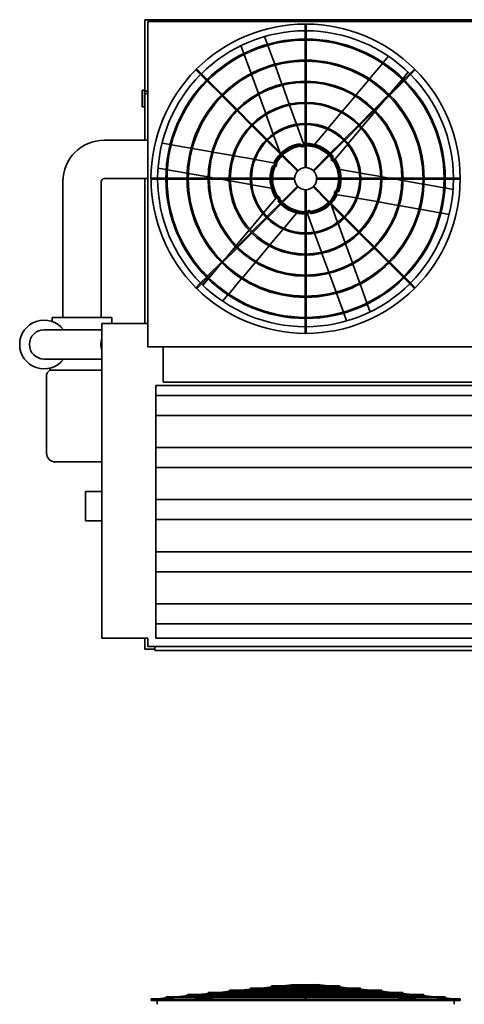
# Model space of a CAD drawing. Units: inches. Extents: x 174 to 899, y 143 to 598.
# Drawn here: x 411 to 511, y 376 to 598 of the extents above; entities that cross this region are included whole.
import ezdxf

# ---------------------------------------------------------------- set-up
doc = ezdxf.new("R2010")
doc.units = ezdxf.units.IN
doc.header["$LTSCALE"] = 100
doc.header["$MEASUREMENT"] = 0
doc.layers.add('Visible (ANSI)', color=7, linetype='Continuous', lineweight=35)

msp = doc.modelspace()

# ---------------------------------------------------------------- linework, layer by layer
at = {"layer": 'Visible (ANSI)'}
for p, q in [((438.84, 598.42), (654.59, 598.42)), ((438.84, 582.3), (438.84, 598.42)), ((439.47, 529.92), (439.47, 598.05)), ((439.47, 598.05), (653.97, 598.05)), ((474.97, 597.42), (475.22, 597.42)), ((474.97, 597.42), (474.97, 595.92)), ((475.22, 597.42), (475.22, 595.92)), ((474.97, 595.92), (474.97, 594.05)), ((475.22, 595.92), (475.22, 594.05)), ((466.49, 592.86), (465.85, 594.62)), ((474.97, 593.8), (474.97, 589.29)), ((475.22, 593.8), (475.22, 589.29)), ((461.16, 590.81), (460.52, 592.57)), ((468.12, 588.37), (466.58, 592.62)), ((462.8, 586.3), (461.25, 590.57)), ((474.97, 589.04), (474.97, 584.53)), ((475.22, 589.04), (475.22, 584.53)), ((489.52, 585.07), (492.44, 588.55)), ((492.6, 588.74), (493.81, 590.18)), ((450.34, 587.12), (450.52, 587.3)), ((450.34, 587.12), (451.4, 586.06)), ((450.52, 587.3), (451.58, 586.24)), ((469.76, 583.88), (468.21, 588.14)), ((497.04, 585.15), (498.24, 586.59)), ((499.66, 587.3), (498.6, 586.24)), ((499.84, 587.12), (498.78, 586.06)), ((499.66, 587.3), (499.84, 587.12)), ((451.4, 586.06), (452.72, 584.74)), ((451.58, 586.24), (452.9, 584.91)), ((452.9, 584.56), (456.09, 581.37)), ((453.08, 584.74), (456.27, 581.55)), ((464.44, 581.78), (462.89, 586.07)), ((474.97, 584.28), (474.97, 579.77)), ((475.22, 584.28), (475.22, 579.77)), ((486.43, 581.39), (489.36, 584.88)), ((497.1, 584.74), (493.91, 581.55)), ((497.28, 584.56), (494.09, 581.37)), ((494.56, 582.19), (496.88, 584.96)), ((498.6, 586.24), (497.28, 584.91)), ((498.78, 586.06), (497.46, 584.74)), ((438.22, 582.01), (438.22, 582.55)), ((438.72, 582.55), (438.22, 582.55)), ((438.22, 582.01), (438.22, 579.03)), ((438.72, 582.55), (438.72, 582.01)), ((439.47, 582.3), (438.72, 582.3)), ((438.72, 579.03), (438.72, 582.01)), ((471.4, 579.37), (469.85, 583.64)), ((439.47, 581.8), (438.72, 581.8)), ((438.84, 571.24), (438.84, 581.8)), ((456.27, 581.2), (459.46, 578.01)), ((456.44, 581.37), (459.63, 578.18)), ((466.1, 577.24), (464.53, 581.55)), ((483.32, 577.68), (486.26, 581.19)), ((493.74, 581.37), (490.55, 578.18)), ((493.91, 581.2), (490.73, 578.01)), ((490.9, 577.83), (492.71, 579.99)), ((438.22, 578.8), (438.22, 579.03)), ((438.72, 578.8), (438.22, 578.8)), ((438.72, 579.03), (438.72, 578.8)), ((459.63, 577.83), (462.82, 574.64)), ((459.81, 578.01), (463, 574.82)), ((473.05, 574.84), (471.49, 579.14)), ((474.97, 579.52), (474.97, 575.01)), ((475.22, 579.52), (475.22, 575.01)), ((480.17, 573.93), (483.15, 577.49)), ((490.37, 578.01), (487.18, 574.82)), ((490.55, 577.83), (487.36, 574.64)), ((487.82, 574.16), (490.74, 577.64)), ((467.77, 572.64), (466.19, 577)), ((463, 574.46), (466.19, 571.27)), ((463.18, 574.64), (466.37, 571.45)), ((474.72, 570.24), (473.14, 574.61)), ((474.97, 574.76), (474.97, 570.25)), ((475.22, 574.76), (475.22, 570.25)), ((477.11, 570.29), (480, 573.73)), ((487.01, 574.64), (483.82, 571.45)), ((487.18, 574.46), (483.99, 571.27)), ((484.72, 570.47), (487.65, 573.96)), ((439.47, 571.24), (429.65, 571.24)), ((466.37, 571.1), (469.56, 567.91)), ((466.54, 571.27), (469.73, 568.08)), ((469.26, 568.56), (467.86, 572.39)), ((483.64, 571.27), (480.45, 568.08)), ((483.82, 571.1), (480.63, 567.91)), ((444.54, 570.26), (442.7, 570.58)), ((449.24, 569.43), (444.79, 570.21)), ((453.95, 568.6), (449.49, 569.38)), ((458.67, 567.76), (454.2, 568.55)), ((474.01, 570.18), (473.9, 570.46)), ((474.19, 569.67), (474.09, 569.94)), ((474.19, 569.67), (474.67, 569.85)), ((474.85, 569.91), (474.67, 569.85)), ((474.85, 569.91), (474.81, 570)), ((474.97, 570), (474.97, 565.05)), ((475.22, 570), (475.22, 565.05)), ((481.57, 566.72), (484.56, 570.27)), ((463.42, 566.93), (458.92, 567.72)), ((468.24, 566.08), (463.67, 566.88)), ((469.73, 567.73), (473.24, 564.23)), ((469.91, 567.91), (473.41, 564.4)), ((480.27, 567.91), (476.77, 564.4)), ((480.45, 567.73), (476.95, 564.23)), ((480.81, 566.89), (480.99, 567.11)), ((480.81, 566.89), (481.2, 566.56)), ((481.15, 567.3), (481.35, 567.53)), ((481.34, 566.44), (481.2, 566.56)), ((481.34, 566.44), (481.4, 566.51)), ((443.65, 564.61), (441.8, 564.94)), ((448.37, 563.78), (443.9, 564.57)), ((467.94, 565.42), (467.65, 565.47)), ((468.47, 565.33), (468.19, 565.38)), ((468.47, 565.33), (468.56, 565.83)), ((468.59, 566.01), (468.5, 566.03)), ((468.59, 566.01), (468.56, 565.83)), ((482.81, 564.67), (487.23, 563.89)), ((420.34, 561.92), (420.34, 531.24)), ((428.97, 561.92), (428.97, 531.24)), ((439.47, 562.61), (429.65, 562.61)), ((438.84, 529.92), (438.84, 562.61)), ((440.22, 562.42), (440.22, 562.67)), ((440.22, 562.67), (441.72, 562.67)), ((440.22, 562.42), (441.72, 562.42)), ((441.72, 562.67), (443.59, 562.67)), ((441.72, 562.42), (443.59, 562.42)), ((443.84, 562.67), (448.35, 562.67)), ((443.84, 562.42), (448.35, 562.42)), ((448.6, 562.67), (453.11, 562.67)), ((448.6, 562.42), (453.11, 562.42)), ((453.11, 562.95), (448.62, 563.74)), ((454.65, 562.67), (453.36, 562.9)), ((453.36, 562.67), (457.87, 562.67)), ((453.36, 562.42), (457.87, 562.42)), ((457.87, 562.11), (456.07, 562.42)), ((458.12, 562.67), (462.63, 562.67)), ((458.12, 562.42), (462.63, 562.42)), ((462.69, 561.26), (458.12, 562.06)), ((462.88, 562.67), (467.39, 562.67)), ((462.88, 562.42), (467.39, 562.42)), ((467.64, 562.67), (472.59, 562.67)), ((467.64, 562.42), (472.59, 562.42)), ((482.54, 562.67), (477.59, 562.67)), ((482.54, 562.42), (477.59, 562.42)), ((487.31, 562.67), (482.79, 562.67)), ((487.31, 562.42), (482.79, 562.42)), ((487.49, 563.84), (492.06, 563.03)), ((492.07, 562.67), (487.56, 562.67)), ((492.07, 562.42), (487.56, 562.42)), ((492.31, 562.99), (494.11, 562.67)), ((496.83, 562.67), (492.32, 562.67)), ((496.83, 562.42), (492.32, 562.42)), ((495.53, 562.42), (496.82, 562.19)), ((497.07, 562.15), (501.56, 561.36)), ((501.59, 562.67), (497.08, 562.67)), ((501.59, 562.42), (497.08, 562.42)), ((506.35, 562.67), (501.84, 562.67)), ((506.35, 562.42), (501.84, 562.42)), ((508.47, 562.67), (506.6, 562.67)), ((508.47, 562.42), (506.6, 562.42)), ((509.97, 562.67), (508.47, 562.67)), ((509.97, 562.42), (508.47, 562.42)), ((509.97, 562.67), (509.97, 562.42)), ((467.38, 560.43), (462.95, 561.21)), ((469.73, 557.37), (473.24, 560.87)), ((469.91, 557.19), (473.41, 560.69)), ((474.97, 555.09), (474.97, 560.05)), ((475.22, 555.09), (475.22, 560.05)), ((480.27, 557.19), (476.77, 560.69)), ((480.45, 557.37), (476.95, 560.87)), ((481.71, 559.77), (481.62, 559.26)), ((481.71, 559.77), (481.99, 559.72)), ((482.24, 559.67), (482.54, 559.62)), ((501.81, 561.32), (506.28, 560.53)), ((506.53, 560.48), (508.38, 560.16)), ((468.61, 558.38), (465.63, 554.83)), ((468.84, 558.66), (468.78, 558.58)), ((469.03, 557.79), (468.83, 557.56)), ((468.84, 558.66), (468.98, 558.54)), ((469.37, 558.21), (468.98, 558.54)), ((469.37, 558.21), (469.19, 557.99)), ((481.59, 559.08), (481.62, 559.26)), ((481.59, 559.08), (481.68, 559.07)), ((481.94, 559.02), (486.51, 558.21)), ((486.76, 558.17), (491.26, 557.38)), ((466.37, 554), (469.56, 557.19)), ((466.54, 553.82), (469.73, 557.01)), ((475.34, 555.19), (475.51, 555.25)), ((475.34, 555.19), (475.37, 555.1)), ((475.99, 555.43), (475.51, 555.25)), ((475.99, 555.43), (476.09, 555.16)), ((483.64, 553.82), (480.45, 557.01)), ((483.82, 554), (480.63, 557.19)), ((480.92, 556.54), (482.32, 552.7)), ((491.51, 557.33), (495.98, 556.54)), ((496.23, 556.5), (500.69, 555.71)), ((500.94, 555.67), (505.39, 554.88)), ((465.46, 554.63), (462.53, 551.13)), ((463, 550.63), (466.19, 553.82)), ((463.18, 550.46), (466.37, 553.65)), ((473.07, 554.81), (470.18, 551.36)), ((474.97, 550.33), (474.97, 554.84)), ((475.22, 550.33), (475.22, 554.84)), ((475.46, 554.85), (477.05, 550.49)), ((476.18, 554.92), (476.28, 554.64)), ((487.01, 550.46), (483.82, 553.65)), ((487.18, 550.63), (483.99, 553.82)), ((505.64, 554.84), (507.49, 554.52)), ((462.37, 550.94), (459.45, 547.46)), ((470.01, 551.17), (467.03, 547.61)), ((482.41, 552.46), (484, 548.1)), ((459.63, 547.27), (462.82, 550.46)), ((459.81, 547.09), (463, 550.28)), ((474.97, 545.57), (474.97, 550.08)), ((475.22, 545.57), (475.22, 550.08)), ((477.13, 550.25), (478.7, 545.96)), ((490.37, 547.09), (487.18, 550.28)), ((490.55, 547.27), (487.36, 550.46)), ((456.27, 543.9), (459.46, 547.09)), ((456.44, 543.72), (459.63, 546.91)), ((459.28, 547.27), (457.47, 545.1)), ((466.86, 547.41), (463.92, 543.9)), ((484.08, 547.86), (485.65, 543.55)), ((493.74, 543.72), (490.55, 546.91)), ((493.91, 543.9), (490.73, 547.09)), ((474.97, 540.81), (474.97, 545.32)), ((475.22, 540.81), (475.22, 545.32)), ((478.78, 545.72), (480.34, 541.45)), ((452.9, 540.54), (456.09, 543.72)), ((453.08, 540.36), (456.27, 543.55)), ((455.62, 542.9), (453.3, 540.14)), ((463.76, 543.71), (460.83, 540.22)), ((485.74, 543.31), (487.3, 539.03)), ((497.1, 540.36), (493.91, 543.55)), ((497.28, 540.54), (494.09, 543.72)), ((451.4, 539.04), (452.72, 540.36)), ((451.58, 538.86), (452.9, 540.18)), ((453.14, 539.95), (451.94, 538.51)), ((460.67, 540.03), (457.75, 536.55)), ((474.97, 536.05), (474.97, 540.56)), ((475.22, 536.05), (475.22, 540.56)), ((480.42, 541.22), (481.97, 536.96)), ((498.6, 538.86), (497.28, 540.18)), ((498.78, 539.04), (497.46, 540.36)), ((450.34, 537.98), (451.4, 539.04)), ((450.52, 537.8), (450.34, 537.98)), ((450.52, 537.8), (451.58, 538.86)), ((487.38, 538.79), (488.94, 534.53)), ((499.66, 537.8), (498.6, 538.86)), ((499.84, 537.98), (498.78, 539.04)), ((499.84, 537.98), (499.66, 537.8)), ((457.58, 536.35), (456.38, 534.91)), ((474.97, 531.29), (474.97, 535.8)), ((475.22, 531.29), (475.22, 535.8)), ((482.06, 536.73), (483.61, 532.47)), ((489.02, 534.29), (489.66, 532.52)), ((417.9, 531.24), (431.4, 531.24)), ((417.9, 531.24), (417.9, 530.37)), ((431.4, 531.24), (431.4, 529.92)), ((474.97, 529.17), (474.97, 531.04)), ((475.22, 529.17), (475.22, 531.04)), ((483.69, 532.24), (484.33, 530.48)), ((439.47, 529.92), (429.09, 529.92)), ((429.09, 529.92), (429.09, 458.92)), ((439.47, 524.67), (439.47, 529.92)), ((474.97, 527.67), (474.97, 529.17)), ((475.22, 527.67), (475.22, 529.17)), ((417.85, 528.49), (416.09, 528.49)), ((417.85, 528.49), (429.09, 528.49)), ((475.22, 527.67), (474.97, 527.67)), ((439.47, 524.67), (442.97, 524.67)), ((442.97, 516.67), (442.97, 524.67)), ((442.97, 524.67), (650.47, 524.67)), ((650.47, 524.67), (442.97, 524.67)), ((416.09, 521.86), (417.85, 521.86)), ((417.4, 519.83), (417.4, 519.36)), ((417.85, 521.86), (429.09, 521.86)), ((416.65, 518.2), (416.65, 500.67)), ((417.4, 519.36), (416.95, 518.9)), ((417.4, 519.36), (429.09, 519.36)), ((441.34, 515.92), (652.09, 515.92)), ((441.34, 458.92), (441.34, 515.92)), ((650.47, 516.67), (442.97, 516.67)), ((441.34, 513.67), (652.09, 513.67)), ((441.34, 509.17), (652.09, 509.17)), ((441.34, 501.92), (652.09, 501.92)), ((418.65, 498.67), (429.09, 498.67)), ((441.34, 497.42), (652.09, 497.42)), ((425.47, 485.36), (425.47, 491.99)), ((429.09, 491.99), (425.47, 491.99)), ((441.34, 490.17), (652.09, 490.17)), ((429.09, 485.36), (425.47, 485.36)), ((441.34, 485.67), (652.09, 485.67)), ((441.34, 478.42), (652.09, 478.42)), ((441.34, 473.92), (652.09, 473.92)), ((441.34, 466.67), (652.09, 466.67)), ((441.34, 462.17), (652.09, 462.17)), ((429.09, 458.92), (439.47, 458.92)), ((438.84, 456.42), (438.84, 458.92)), ((439.47, 457.05), (439.47, 458.92)), ((652.09, 458.92), (441.34, 458.92)), ((441.09, 456.42), (438.84, 456.42)), ((653.97, 457.05), (439.47, 457.05)), ((441.09, 457.05), (441.09, 456.17)), ((441.09, 456.17), (652.34, 456.17)), ((460.42, 379.53), (462.76, 379.77)), ((487.43, 380.02), (462.75, 380.02)), ((462.75, 379.77), (487.43, 379.77)), ((462.85, 379.53), (465.19, 379.77)), ((464.71, 379.53), (466.37, 379.77)), ((465.18, 380.02), (467.52, 380.26)), ((466.44, 379.53), (468.1, 379.77)), ((482.67, 380.51), (467.51, 380.51)), ((467.51, 380.26), (482.67, 380.26)), ((467.61, 380.02), (469.2, 380.18)), ((468.08, 380.02), (469.73, 380.26)), ((469.81, 380.02), (471.46, 380.26)), ((469.94, 380.51), (472.58, 380.78)), ((471.44, 380.51), (473.31, 380.78)), ((472.58, 380.78), (472.59, 380.68)), ((472.59, 380.72), (472.89, 380.72)), ((472.59, 380.72), (472.59, 380.68)), ((473.17, 380.51), (473.34, 380.54)), ((473.4, 380.72), (474.98, 380.72)), ((473.4, 380.6), (474.97, 380.6)), ((474.97, 380.51), (474.97, 380.66)), ((474.97, 380.02), (474.97, 380.26)), ((474.97, 379.53), (474.97, 379.77)), ((475.2, 380.72), (476.79, 380.72)), ((475.22, 380.51), (475.22, 380.66)), ((475.22, 380.6), (476.78, 380.6)), ((475.22, 380.02), (475.22, 380.26)), ((475.22, 379.53), (475.22, 379.77)), ((477.01, 380.51), (476.84, 380.54)), ((478.74, 380.51), (476.88, 380.78)), ((477.3, 380.72), (477.59, 380.72)), ((477.59, 380.68), (477.6, 380.78)), ((477.59, 380.72), (477.59, 380.68)), ((480.24, 380.51), (477.6, 380.78)), ((480.37, 380.02), (478.72, 380.26)), ((482.1, 380.02), (480.45, 380.26)), ((482.57, 380.02), (480.98, 380.18)), ((483.74, 379.53), (482.09, 379.77)), ((485, 380.02), (482.66, 380.26)), ((485.47, 379.53), (483.82, 379.77)), ((487.33, 379.53), (484.99, 379.77)), ((489.76, 379.53), (487.42, 379.77)), ((440.22, 377.35), (440.22, 377.6)), ((440.22, 377.6), (441.71, 377.6)), ((441.71, 377.6), (443.72, 377.81)), ((441.71, 377.6), (441.72, 377.47)), ((441.72, 377.35), (446.15, 377.81)), ((506.47, 378.06), (443.71, 378.06)), ((443.71, 377.81), (506.47, 377.81)), ((446.14, 378.06), (448.48, 378.3)), ((501.71, 378.55), (448.47, 378.55)), ((448.47, 378.3), (501.71, 378.3)), ((448.57, 378.06), (450.91, 378.3)), ((450.43, 377.6), (451.49, 377.6)), ((450.9, 378.55), (453.24, 378.79)), ((451.48, 377.6), (452.9, 377.81)), ((451.51, 377.35), (454.63, 377.81)), ((496.95, 379.04), (453.23, 379.04)), ((453.23, 378.79), (496.95, 378.79)), ((453.33, 378.55), (455.67, 378.79)), ((454.61, 378.06), (456.27, 378.3)), ((455.66, 379.04), (458, 379.28)), ((456.34, 378.06), (458, 378.3)), ((457.98, 378.55), (459.63, 378.79)), ((492.19, 379.53), (457.99, 379.53)), ((457.99, 379.28), (492.19, 379.28)), ((458.09, 379.04), (460.43, 379.28)), ((459.71, 378.55), (461.36, 378.79)), ((461.35, 379.04), (463, 379.28)), ((463.08, 379.04), (464.73, 379.28)), ((474.97, 379.04), (474.97, 379.28)), ((474.97, 378.55), (474.97, 378.79)), ((474.97, 378.06), (474.97, 378.3)), ((474.97, 377.47), (474.97, 377.81)), ((475.22, 379.04), (475.22, 379.28)), ((475.22, 378.55), (475.22, 378.79)), ((475.22, 378.06), (475.22, 378.3)), ((475.22, 377.47), (475.22, 377.81)), ((487.11, 379.04), (485.45, 379.28)), ((488.84, 379.04), (487.18, 379.28)), ((490.47, 378.55), (488.82, 378.79)), ((492.09, 379.04), (489.75, 379.28)), ((492.2, 378.55), (490.55, 378.79)), ((493.84, 378.06), (492.18, 378.3)), ((494.52, 379.04), (492.19, 379.28)), ((495.57, 378.06), (493.92, 378.3)), ((496.85, 378.55), (494.51, 378.79)), ((498.68, 377.35), (495.55, 377.81)), ((499.28, 378.55), (496.95, 378.79)), ((498.7, 377.6), (497.28, 377.81)), ((499.75, 377.6), (498.7, 377.6)), ((501.61, 378.06), (499.27, 378.3)), ((504.04, 378.06), (501.71, 378.3)), ((508.46, 377.35), (504.03, 377.81)), ((508.47, 377.6), (506.47, 377.81)), ((508.47, 377.47), (508.47, 377.6)), ((509.97, 377.6), (508.47, 377.6)), ((509.97, 377.6), (509.97, 377.35)), ((440.22, 377.35), (450.43, 377.35)), ((440.22, 377.35), (440.22, 377.22)), ((440.22, 377.22), (509.97, 377.22)), ((441.59, 377.22), (441.59, 376.35)), ((441.72, 377.35), (441.72, 377.47)), ((450.43, 377.35), (475.09, 377.35)), ((475.09, 377.35), (499.75, 377.35)), ((499.75, 377.35), (509.97, 377.35)), ((508.47, 377.47), (508.46, 377.35)), ((508.59, 377.22), (508.59, 376.35)), ((509.97, 377.35), (509.97, 377.22))]:
    msp.add_line(p, q, dxfattribs=at)
for centre, radius in [((475.09, 562.55), 31.51), ((475.09, 562.55), 31.26), ((475.09, 562.55), 26.75), ((475.09, 562.55), 26.5), ((475.09, 562.55), 21.99), ((475.09, 562.55), 21.74), ((475.09, 562.55), 17.23), ((475.09, 562.55), 16.98), ((475.09, 562.55), 12.46), ((475.09, 562.55), 12.21), ((475.09, 562.55), 7.7), ((475.09, 562.55), 7.45), ((475.09, 562.55), 2.5), ((475.09, 377.47), 0.125)]:
    msp.add_circle(centre, radius, dxfattribs=at)
for centre, radius, start, end in [((475.09, 562.55), 34.88, 90.2054, 134.7946), ((475.09, 562.55), 34.88, 45.2054, 89.7946), ((475.09, 562.55), 33.38, 90.2146, 134.7854), ((475.09, 562.55), 33.37, 45.2146, 89.7854), ((475.09, 562.55), 34.88, 135.2054, 179.7946), ((475.09, 562.55), 34.88, 0.2054, 44.7946), ((475.09, 562.55), 33.37, 135.2146, 179.7854), ((475.09, 562.55), 33.37, 0.2146, 44.7854), ((429.65, 561.92), 9.31, 90, 180), ((475.09, 562.55), 8, 98.5428, 134.1047), ((475.09, 562.55), 8, 90.8953, 93.3982), ((475.09, 562.55), 8, 45.8953, 89.1047), ((475.09, 562.55), 8, 135.8953, 153.3982), ((475.09, 562.55), 8, 38.5428, 44.1047), ((475.09, 562.55), 8, 0.8953, 33.3982), ((475.09, 562.55), 8, 158.5428, 179.1047), ((429.65, 561.92), 0.687, 90, 180), ((475.09, 562.55), 34.87, 180.2054, 224.7946), ((475.09, 562.55), 33.37, 180.2146, 224.7854), ((475.09, 562.55), 8, 180.8953, 213.3982), ((475.09, 562.55), 8, 338.5428, 359.1047), ((475.09, 562.55), 33.37, 315.2146, 359.7854), ((475.09, 562.55), 34.88, 315.2054, 359.7946), ((475.09, 562.55), 8, 218.5428, 224.1047), ((475.09, 562.55), 8, 315.8953, 333.3982), ((475.09, 562.55), 8, 225.8953, 269.1047), ((475.09, 562.55), 8, 278.5428, 314.1047), ((475.09, 562.55), 8, 270.8953, 273.3982), ((475.09, 562.55), 34.87, 225.2054, 269.7946), ((475.09, 562.55), 33.37, 225.2146, 269.7854), ((475.09, 562.55), 33.38, 270.2146, 314.7854), ((475.09, 562.55), 34.88, 270.2054, 314.7946), ((416.09, 525.17), 5.5, 37.0328, 322.9672), ((416.09, 525.17), 3.31, 90, 270), ((433.59, 525.17), 4.69, 163.7398, 196.2602), ((417.65, 518.2), 1, 135, 180), ((418.65, 500.67), 2, 180, 270), ((462.75, 379.9), 0.125, 90, 270), ((467.51, 380.39), 0.125, 90, 270), ((482.67, 380.39), 0.125, 270, 90), ((487.43, 379.9), 0.125, 270, 90), ((443.71, 377.93), 0.125, 90, 270), ((448.47, 378.42), 0.125, 90, 270), ((453.23, 378.91), 0.125, 90, 270), ((457.99, 379.4), 0.125, 90, 270), ((492.19, 379.4), 0.125, 270, 90), ((496.95, 378.91), 0.125, 270, 90), ((501.71, 378.42), 0.125, 270, 90), ((506.47, 377.93), 0.125, 270, 90)]:
    msp.add_arc(centre, radius, start, end, dxfattribs=at)
for centre, major_axis, ratio, start_param, end_param in [((475.09, 595.92), (0.125, 0), 0.051483, 0, 3.141593), ((451.49, 586.15), (0.0884, 0.0884), 0.051483, 0, 3.141593), ((498.69, 586.15), (0.0884, -0.0884), 0.051483, 0, 3.141593), ((473.32, 564.32), (-0.0884, -0.0884), 0.102693, 2.908866, 6.515912), ((475.09, 565.05), (-0.125, 0), 0.102693, 2.908866, 6.515912), ((476.86, 564.32), (-0.0884, 0.0884), 0.102693, 2.908866, 6.515912), ((441.72, 562.55), (0, 0.125), 0.051483, 0, 3.141593), ((472.59, 562.55), (0, -0.125), 0.102693, 2.908866, 6.515912), ((477.59, 562.55), (0, 0.125), 0.102693, 2.908866, 6.515912), ((508.47, 562.55), (0, -0.125), 0.051483, 0, 3.141593), ((473.32, 560.78), (0.0884, -0.0884), 0.102693, 2.908866, 6.515912), ((475.09, 560.05), (0.125, 0), 0.102693, 2.908866, 6.515912), ((476.86, 560.78), (0.0884, 0.0884), 0.102693, 2.908866, 6.515912), ((451.49, 538.95), (-0.0884, 0.0884), 0.051483, 0, 3.141593), ((498.69, 538.95), (-0.0884, -0.0884), 0.051483, 0, 3.141593), ((475.09, 529.17), (-0.125, 0), 0.051483, 0, 3.141593), ((473.32, 380.66), (-0.018, 0.124), 0.703368, 4.377328, 6.283185), ((473.32, 380.66), (0.018, -0.124), 0.703368, 0, 0.941792), ((475.09, 380.66), (0.125, 0), 0.994713, 0, 3.141593), ((476.86, 380.66), (0.018, 0.124), 0.703368, 0, 1.905857), ((476.86, 380.66), (-0.018, -0.124), 0.703368, 5.341393, 6.283185), ((451.49, 377.47), (-0.009, 0.125), 0.705242, 4.661222, 6.232018), ((498.69, 377.47), (0.009, 0.125), 0.705242, 0.051167, 1.621963), ((451.49, 377.47), (-0.009, 0.125), 0.705242, 3.090425, 4.661222), ((498.69, 377.47), (0.009, 0.125), 0.705242, 1.621963, 3.19276)]:
    msp.add_ellipse(centre, major_axis=major_axis, ratio=ratio, start_param=start_param, end_param=end_param, dxfattribs=at)
for centre in [(450.43, 377.47), (499.75, 377.47)]:
    msp.add_ellipse(centre, major_axis=(0, 0.125), ratio=0.707107, dxfattribs=at)
for points, knots in [([(473.41, 380.63), (473.41, 380.63), (473.41, 380.62), (473.41, 380.61), (473.4, 380.6), (473.4, 380.6)], [0.0720653, 0.0720653, 0.0720653, 0.0720653, 0.1205288, 0.1205288, 0.15949499, 0.15949499, 0.15949499, 0.15949499]), ([(476.78, 380.6), (476.78, 380.6), (476.78, 380.61), (476.77, 380.62), (476.77, 380.63), (476.77, 380.63)], [0.80106209, 0.80106209, 0.80106209, 0.80106209, 0.84002827, 0.84002827, 0.88849177, 0.88849177, 0.88849177, 0.88849177])]:
    msp.add_open_spline(points, degree=3, knots=knots, dxfattribs=at)

doc.saveas('drawing.dxf')
